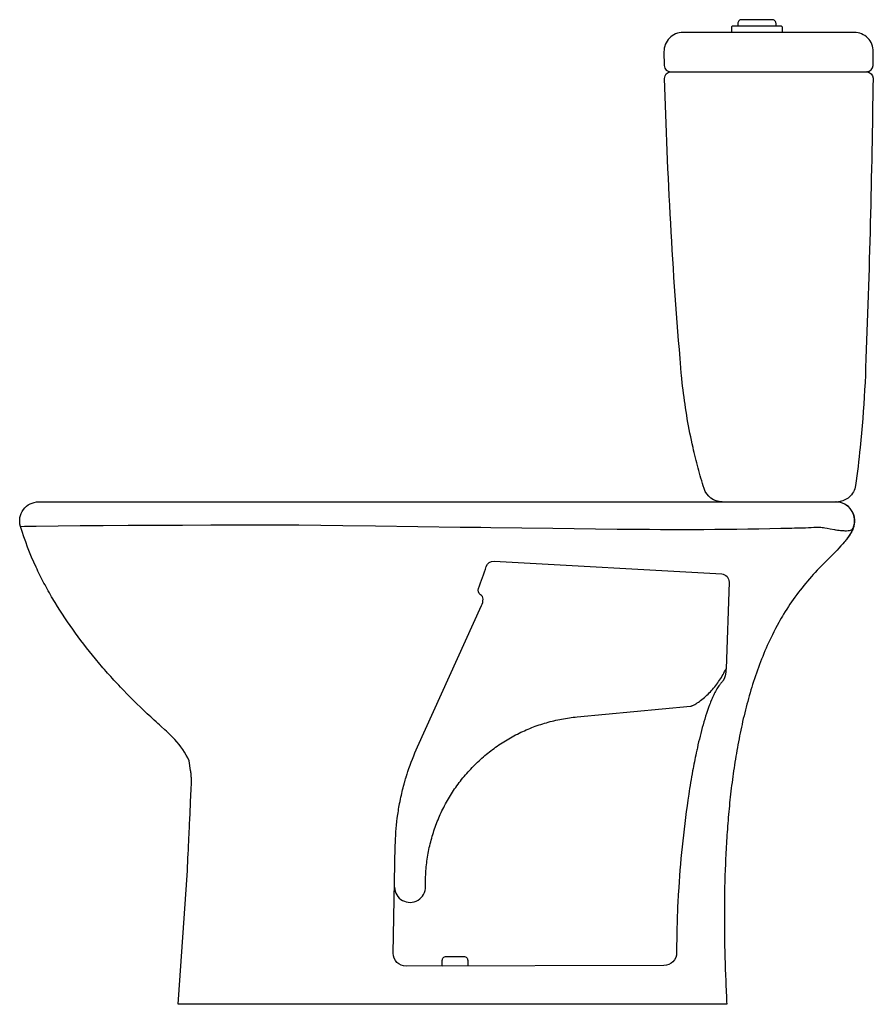
# Model space of a CAD drawing. Units: millimetres. Extents: x 1497 to 2169, y 1190 to 1964.
import ezdxf

# ---------------------------------------------------------------- set-up
doc = ezdxf.new("R2010")
doc.units = ezdxf.units.MM
doc.header["$MEASUREMENT"] = 0
doc.layers.add('Make2D$visible$lines', color=7, linetype='Continuous', true_color=0x000000)

msp = doc.modelspace()

# ---------------------------------------------------------------- linework, layer by layer
at = {"layer": 'Make2D$visible$lines'}
for p, q in [((2093.06, 1959.17), (2092.98, 1959.17)), ((2141.2, 1584.86), (2141.93, 1584.86))]:
    msp.add_line(p, q, dxfattribs=at)
for points in [[(2092.15, 1959.17), (2092.15, 1961.17, 0.414252), (2089.15, 1964.17), (2065.15, 1964.17, 0.414252), (2062.15, 1961.17), (2062.15, 1959.17)], [(2049.83, 1584.86, -0.32805), (2035.52, 1595.38), (2034.9, 1597.38), (2034.29, 1599.38), (2033.69, 1601.38), (2033.11, 1603.38), (2032.53, 1605.39), (2031.96, 1607.4), (2031.41, 1609.42), (2030.86, 1611.44), (2030.33, 1613.46), (2029.8, 1615.48), (2029.28, 1617.5), (2028.78, 1619.53), (2028.28, 1621.56), (2027.8, 1623.59), (2027.32, 1625.63), (2026.86, 1627.67), (2026.24, 1630.47), (2025.63, 1633.28), (2025.05, 1636.1), (2024.48, 1638.92), (2023.93, 1641.74), (2023.39, 1644.56), (2022.88, 1647.39), (2022.38, 1650.23), (2021.9, 1653.06), (2021.44, 1655.9), (2021, 1658.74), (2020.58, 1661.59), (2020.17, 1664.44), (2019.78, 1667.28), (2019.41, 1670.14), (2019.06, 1672.99), (2018.72, 1675.88), (2018.4, 1678.78), (2018.09, 1681.68), (2017.81, 1684.58, -0.002777), (2017.29, 1690.41, -0.014297), (2004.54, 1918.03, -0.407112), (2009.28, 1923.16), (2009.31, 1923.17), (2163.57, 1923.17, 0.410925), (2168.57, 1928.11), (2168.68, 1939.02, 0.417165), (2153.69, 1954.17), (2019.02, 1954.17, 0.420804), (2004.02, 1938.83), (2004.28, 1928.04, 0.40694), (2009.28, 1923.17)], [(2097.15, 1954.17), (2097.15, 1958.17, 0.414867), (2096.15, 1959.17), (2058.15, 1959.17, 0.414867), (2057.15, 1958.17), (2057.15, 1954.17)], [(2163.57, 1923.16, -0.411858), (2168.45, 1918.11, -0.006506), (2162.66, 1690.41, -0.001268), (2162.43, 1684.58), (2162.16, 1678.79), (2161.86, 1672.99), (2161.53, 1667.32), (2161.18, 1661.64), (2160.78, 1655.97), (2160.36, 1650.31), (2159.9, 1644.64), (2159.41, 1638.98), (2158.88, 1633.32), (2158.32, 1627.67), (2157.93, 1623.93), (2157.52, 1620.19), (2157.1, 1616.45), (2156.66, 1612.71), (2156.2, 1608.98), (2155.73, 1605.25), (2155.24, 1601.52), (2154.73, 1597.79, -0.18109), (2149.72, 1588.54, -0.153921), (2141.46, 1584.94), (2141.18, 1584.9)], [(1497.86, 1565.53, -0.502667), (1512.22, 1584.86), (1860.13, 1584.86), (2056.29, 1584.86), (2057.92, 1584.86), (2139.98, 1584.86), (2140.55, 1584.87), (2141.13, 1584.91), (2141.37, 1584.93)], [(2152.85, 1564.06), (2152.48, 1563.21), (2152.08, 1562.37), (2151.66, 1561.54), (2151.22, 1560.73), (2150.75, 1559.93), (2150.26, 1559.14), (2149.76, 1558.36), (2149.23, 1557.59), (2148.7, 1556.84), (2148.15, 1556.09), (2147.58, 1555.35), (2147.01, 1554.63), (2146.43, 1553.91), (2145.84, 1553.21), (2144.64, 1551.82), (2143.17, 1550.17), (2141.67, 1548.54), (2140.15, 1546.94), (2138.61, 1545.36), (2137.06, 1543.78), (2132.36, 1539.07), (2130.78, 1537.48), (2129.21, 1535.88), (2127.64, 1534.27), (2126.08, 1532.64), (2124.54, 1531.01), (2123, 1529.36), (2121.48, 1527.7), (2119.97, 1526.02), (2118.46, 1524.31), (2116.97, 1522.58), (2115.5, 1520.83), (2114.04, 1519.07), (2112.61, 1517.29), (2111.2, 1515.5), (2109.81, 1513.69), (2108.44, 1511.86), (2107.07, 1510), (2105.74, 1508.13), (2104.42, 1506.24), (2103.12, 1504.33), (2101.85, 1502.41), (2100.6, 1500.47), (2099.37, 1498.52), (2098.17, 1496.56), (2097.17, 1494.9), (2096.2, 1493.24), (2095.24, 1491.56), (2094.29, 1489.88), (2092.99, 1487.51), (2091.72, 1485.12), (2090.47, 1482.71), (2089.26, 1480.29), (2088.24, 1478.2), (2087.24, 1476.11), (2086.26, 1474), (2085.3, 1471.88), (2084.36, 1469.75), (2083.44, 1467.62), (2082.54, 1465.47), (2081.66, 1463.32, 0.015995), (2075.22, 1445.73, 0.013788), (2069.86, 1427.88, 0.011627), (2065.41, 1409.77, 0.009961), (2061.76, 1391.54, 0.008655), (2058.79, 1373.25, 0.007678), (2056.43, 1354.94, 0.006765), (2054.61, 1336.58, 0.006006), (2053.25, 1318.2, 0.005353), (2052.31, 1299.84), (2052.13, 1295.25), (2051.98, 1290.66), (2051.85, 1286.07), (2051.74, 1281.47), (2051.66, 1276.88), (2051.59, 1272.29), (2051.55, 1267.7), (2051.52, 1263.11), (2051.51, 1258.52), (2051.52, 1253.93), (2051.55, 1249.34), (2051.6, 1244.75), (2051.67, 1240.18), (2051.75, 1235.6), (2051.85, 1231.02), (2051.96, 1226.44), (2052.1, 1221.87), (2052.24, 1217.29), (2052.4, 1212.71), (2052.58, 1208.14, 0.003223), (2053.45, 1189.58), (1716.89, 1189.58), (1621.82, 1189.58), (1629.13, 1294.72, 0.000715), (1630.37, 1321, 0.001032), (1630.97, 1334.14), (1631.51, 1347.28, -0.002688), (1631.83, 1353.85, 0.003014), (1632.19, 1360.41), (1632.25, 1362.05), (1632.29, 1363.7), (1632.3, 1365.35), (1632.27, 1367), (1632.24, 1367.82), (1632.2, 1368.65), (1632.15, 1369.47), (1632.09, 1370.3), (1632.01, 1371.12), (1631.91, 1371.94), (1631.8, 1372.77), (1631.68, 1373.59), (1630.47, 1381.1, 0.082506), (1619.25, 1397.89), (1618, 1399.21), (1616.71, 1400.51), (1615.41, 1401.8), (1614.08, 1403.07), (1612.73, 1404.34), (1611.37, 1405.59), (1608.63, 1408.09, -0.002001), (1597.58, 1418.12), (1596.22, 1419.39), (1594.86, 1420.67), (1592.16, 1423.25), (1589.48, 1425.85), (1586.84, 1428.48), (1584.21, 1431.13), (1581.61, 1433.79), (1579.02, 1436.48), (1576.46, 1439.17, -0.008062), (1566.4, 1450.13, -0.008524), (1556.77, 1461.36, -0.018449), (1538.9, 1484.58), (1536.81, 1487.54), (1534.76, 1490.52), (1532.74, 1493.51), (1530.77, 1496.52), (1528.82, 1499.54), (1526.92, 1502.57), (1525.05, 1505.61), (1524.14, 1507.14), (1523.23, 1508.67), (1522.33, 1510.2), (1521.44, 1511.74), (1520.56, 1513.27), (1519.7, 1514.81), (1518.84, 1516.36), (1517.99, 1517.9), (1517.16, 1519.45), (1516.33, 1521), (1515.52, 1522.56), (1514.72, 1524.11), (1513.92, 1525.67), (1513.14, 1527.24), (1512.37, 1528.8), (1511.61, 1530.37), (1510.86, 1531.94), (1510.13, 1533.51, -0.035697), (1497.86, 1565.53), (1497.86, 1565.53), (1497.86, 1565.53), (1497.86, 1565.53), (1497.86, 1565.53), (1497.86, 1565.53), (1497.86, 1565.53), (1497.86, 1565.53), (1497.87, 1565.53), (1497.88, 1565.54), (1498.04, 1565.54), (1500.93, 1565.6), (1510.07, 1565.73), (1544.67, 1566.19), (1562.97, 1566.31), (1582.62, 1566.42), (1603.46, 1566.51), (1625.3, 1566.59), (1647.51, 1566.65), (1670.31, 1566.69), (1693.5, 1566.71), (1716.89, 1566.72), (1751.4, 1566.31), (1777.08, 1565.97), (1843.73, 1565.04), (1859.84, 1564.83), (1867.81, 1564.73), (1916.63, 1564.07), (1933.41, 1563.83), (1950.26, 1563.61), (1967.18, 1563.43), (1975.66, 1563.36), (1984.15, 1563.3), (1992.66, 1563.25), (2001.19, 1563.21), (2009.73, 1563.19), (2018.28, 1563.19), (2026.85, 1563.2), (2035.44, 1563.23), (2044.04, 1563.28), (2052.65, 1563.35), (2061.28, 1563.44), (2069.91, 1563.55), (2078.55, 1563.69), (2087.21, 1563.85), (2095.89, 1564.03), (2100.23, 1564.14), (2104.58, 1564.25, -0.002529), (2113.27, 1564.46, 0.012923), (2122.02, 1564.85), (2123.08, 1564.91), (2124.14, 1564.94), (2125.2, 1564.94), (2126.26, 1564.91), (2127.32, 1564.85), (2128.38, 1564.75), (2129.43, 1564.63), (2130.48, 1564.47), (2132.52, 1564.11), (2134.73, 1563.7), (2138.16, 1563.04), (2138.83, 1562.92), (2139.45, 1562.82), (2140.56, 1562.67), (2141.76, 1562.53), (2142.9, 1562.41), (2143.84, 1562.33), (2145.52, 1562.21), (2146.24, 1562.18), (2146.96, 1562.17), (2147.68, 1562.18, 0.037317), (2149.98, 1562.4, 0.072312), (2151.65, 1562.94, 0.170625), (2152.9, 1564.19), (2152.9, 1564.19, 0.530198), (2139.15, 1584.85)], [(2140.29, 1584.86), (2140.87, 1584.86), (2141.18, 1584.86, 0.221257), (2141.24, 1584.9)], [(2152.96, 1564), (2152.95, 1564.02, 0.115944), (2154.11, 1570.77, 0.268359), (2145.81, 1583.29)], [(2152.87, 1564.12), (2152.88, 1564.11, -1.087484), (2152.9, 1564.12), (2152.91, 1564.09), (2152.91, 1564.08), (2152.92, 1564.07), (2152.93, 1564.05), (2152.94, 1564.03), (2152.71, 1563.51), (2152.48, 1562.99), (2152.23, 1562.47), (2151.97, 1561.96), (2151.7, 1561.45), (2151.42, 1560.95), (2150.84, 1559.96), (2150.22, 1558.99), (2149.58, 1558.04), (2148.91, 1557.1), (2148.21, 1556.17)], [(1791.1, 1229.79), (1792.66, 1314.32, -0.027655), (1794.25, 1336.02), (1794.44, 1337.45), (1794.44, 1337.46), (1794.64, 1338.88), (1794.85, 1340.34), (1795.07, 1341.73), (1795.08, 1341.77), (1795.3, 1343.15), (1795.31, 1343.21), (1795.54, 1344.57), (1795.81, 1346.06), (1796.06, 1347.4), (1796.07, 1347.49), (1796.39, 1349.14), (1796.41, 1349.21), (1796.75, 1350.88), (1796.75, 1350.92), (1797.11, 1352.61, -0.015093), (1799.98, 1364.15), (1800.13, 1364.65), (1800.52, 1366), (1800.79, 1366.94), (1801.18, 1368.23), (1801.25, 1368.44), (1801.49, 1369.24), (1801.66, 1369.77), (1801.85, 1370.39), (1801.9, 1370.52), (1802.24, 1371.59), (1802.59, 1372.66, -0.026646), (1810.24, 1392.23), (1860.61, 1503.24, 0.105921), (1861.71, 1508.33, 0.258599), (1859.8, 1511.8, -0.357841), (1858.14, 1516.75, 0.011381), (1864.25, 1534.02, -0.339125), (1870.46, 1538.27), (2049.41, 1528.11, -0.407946), (2055.23, 1521.73), (2052.82, 1453.61), (2052.77, 1452.52), (2052.69, 1451.42), (2052.63, 1450.87), (2052.57, 1450.32), (2052.5, 1449.78), (2052.41, 1449.25), (2052.31, 1448.71), (2052.19, 1448.17), (2052.13, 1447.91), (2052.06, 1447.64), (2051.98, 1447.38), (2051.9, 1447.11), (2051.82, 1446.85), (2051.72, 1446.6), (2051.63, 1446.34), (2051.52, 1446.09), (2051.41, 1445.84), (2051.29, 1445.59), (2051.16, 1445.34), (2051.03, 1445.1), (2050.91, 1444.9), (2050.78, 1444.7), (2050.66, 1444.51), (2050.53, 1444.33), (2050.4, 1444.15), (2050.27, 1443.98), (2050.01, 1443.65), (2048.85, 1442.31), (2048.43, 1441.8), (2048.13, 1441.42), (2047.84, 1441.03), (2047.26, 1440.23), (2046.69, 1439.39), (2046.14, 1438.52), (2045.6, 1437.63), (2045.07, 1436.72), (2044.56, 1435.79), (2044.07, 1434.84), (2043.59, 1433.89), (2043.13, 1432.94), (2042.68, 1431.98), (2042.25, 1431.03), (2041.83, 1430.08), (2041.43, 1429.15), (2040.69, 1427.34), (2040.27, 1426.27), (2039.85, 1425.18), (2039.04, 1422.97), (2038.26, 1420.74), (2037.5, 1418.48), (2036.77, 1416.22), (2036.08, 1413.95), (2035.41, 1411.7), (2034.77, 1409.47), (2034.15, 1407.23), (2033.55, 1404.99), (2032.97, 1402.74), (2032.4, 1400.49), (2031.85, 1398.23), (2031.31, 1395.97), (2030.78, 1393.71), (2030.28, 1391.44, 0.002383), (2029.38, 1387.33, 0.006948), (2026.59, 1373.2, 0.007198), (2023.51, 1354.89), (2022.82, 1350.3), (2022.16, 1345.72), (2021.52, 1341.13), (2020.92, 1336.53), (2020.34, 1331.94), (2019.78, 1327.35), (2019.25, 1322.75), (2018.75, 1318.15), (2018.27, 1313.57), (2017.82, 1308.98), (2017.39, 1304.39), (2016.98, 1299.8), (2016.6, 1295.21), (2016.24, 1290.62), (2015.91, 1286.03), (2015.6, 1281.44), (2015.25, 1275.72), (2014.94, 1270.01), (2014.77, 1266.54), (2014.62, 1263.08), (2014.44, 1258.49), (2014.29, 1253.9), (2014.17, 1249.32), (2014.08, 1244.73, 0.005757), (2014, 1230.2, -0.415266), (2004.02, 1220.14), (1801.13, 1219.6, -0.420396), (1791.1, 1229.79)], [(1792.06, 1281.72, 1.000126), (1816.44, 1282.19), (1816.42, 1283.75), (1816.41, 1285.31), (1816.43, 1286.87), (1816.46, 1288.42), (1816.51, 1289.98), (1816.58, 1291.53), (1816.67, 1293.07), (1816.78, 1294.62), (1816.9, 1296.16), (1817.04, 1297.7), (1817.2, 1299.23), (1817.38, 1300.76), (1817.58, 1302.29), (1817.79, 1303.82), (1818.02, 1305.34), (1818.27, 1306.85), (1818.54, 1308.37), (1818.82, 1309.88), (1819.12, 1311.38), (1819.44, 1312.88), (1819.77, 1314.37), (1820.13, 1315.87), (1820.5, 1317.35), (1820.88, 1318.83), (1821.29, 1320.31), (1821.71, 1321.78), (1822.15, 1323.24), (1822.61, 1324.7), (1823.08, 1326.16), (1823.57, 1327.6), (1824.07, 1329.05), (1824.6, 1330.48), (1825.14, 1331.91), (1825.69, 1333.33), (1826.27, 1334.75), (1826.86, 1336.16), (1827.46, 1337.57), (1828.09, 1338.96), (1828.73, 1340.35), (1829.38, 1341.73), (1830.05, 1343.11), (1830.74, 1344.48), (1831.45, 1345.84), (1832.17, 1347.19), (1832.9, 1348.53), (1833.66, 1349.87), (1834.42, 1351.2), (1835.21, 1352.52), (1836.01, 1353.83), (1836.83, 1355.13), (1837.66, 1356.42), (1838.51, 1357.71), (1839.37, 1358.99), (1840.25, 1360.25), (1841.15, 1361.51), (1842.06, 1362.76), (1842.98, 1364), (1843.92, 1365.23), (1844.88, 1366.45), (1845.85, 1367.66), (1846.84, 1368.86), (1847.84, 1370.05), (1848.86, 1371.23), (1849.89, 1372.4), (1850.93, 1373.54), (1851.98, 1374.67), (1853.04, 1375.79), (1854.11, 1376.89), (1855.19, 1377.98), (1856.29, 1379.06), (1857.4, 1380.13), (1858.52, 1381.18), (1859.65, 1382.22), (1860.8, 1383.25), (1861.96, 1384.26), (1863.12, 1385.26), (1864.3, 1386.24), (1865.49, 1387.21), (1866.69, 1388.17), (1867.91, 1389.11), (1869.13, 1390.04), (1870.37, 1390.95), (1871.61, 1391.85), (1872.87, 1392.73), (1874.13, 1393.6), (1875.41, 1394.46), (1876.69, 1395.3), (1877.99, 1396.13), (1879.3, 1396.94), (1880.61, 1397.73), (1881.94, 1398.51), (1883.27, 1399.28), (1884.62, 1400.03), (1885.97, 1400.76), (1887.33, 1401.48), (1888.71, 1402.18), (1890.09, 1402.87), (1891.48, 1403.54), (1892.87, 1404.19), (1894.28, 1404.83), (1895.68, 1405.45), (1897.1, 1406.05), (1898.52, 1406.64), (1899.95, 1407.21), (1901.38, 1407.76), (1902.82, 1408.29), (1904.27, 1408.81), (1905.72, 1409.31), (1907.17, 1409.79), (1908.63, 1410.26), (1910.1, 1410.71), (1911.57, 1411.14), (1913.05, 1411.55), (1914.53, 1411.95), (1916.02, 1412.33), (1917.51, 1412.69), (1919, 1413.04), (1920.5, 1413.36), (1922.01, 1413.67), (1923.51, 1413.97), (1925.02, 1414.24), (1926.54, 1414.5), (1928.06, 1414.74), (1929.58, 1414.96), (1931.11, 1415.17), (1932.64, 1415.35), (1934.17, 1415.52), (1935.71, 1415.68), (2024.88, 1424.01), (2025.17, 1424.09), (2025.45, 1424.19), (2025.74, 1424.3), (2026.04, 1424.41), (2026.33, 1424.53), (2026.62, 1424.66), (2027.22, 1424.94), (2027.81, 1425.24), (2028.4, 1425.56), (2029, 1425.9), (2029.58, 1426.25), (2030.16, 1426.62), (2030.73, 1426.99), (2031.29, 1427.38), (2031.84, 1427.76), (2032.88, 1428.53), (2033.83, 1429.27), (2034.83, 1430.09), (2035.82, 1430.93), (2036.79, 1431.8), (2037.75, 1432.69), (2038.69, 1433.6), (2039.61, 1434.52), (2040.51, 1435.46), (2041.39, 1436.4), (2042.24, 1437.36), (2043.08, 1438.33), (2043.9, 1439.32), (2044.71, 1440.34), (2045.51, 1441.37), (2046.28, 1442.41), (2047.04, 1443.47), (2047.78, 1444.55), (2048.5, 1445.64), (2049.19, 1446.75), (2049.87, 1447.86), (2050.51, 1448.99), (2051.13, 1450.13), (2051.72, 1451.28), (2052.29, 1452.44), (2052.82, 1453.61)], [(1829.77, 1219.68, -0.128084), (1829.64, 1220.17), (1829.64, 1224.17, -0.414574), (1832.65, 1227.17), (1846.64, 1227.17, -0.414574), (1849.64, 1224.17), (1849.64, 1220.17, -0.113158), (1849.54, 1219.73)]]:
    msp.add_lwpolyline(points, format="xyb", dxfattribs=at)
for points in [[(2163.9, 1923.15), (2163.67, 1923.16), (2163.7, 1923.16)], [(2139.42, 1584.85), (2139.54, 1584.85), (2139.52, 1584.85), (2139.26, 1584.86)], [(2142.91, 1585.12), (2142.63, 1585.02), (2142.58, 1585.01), (2142.37, 1584.94)], [(2143.68, 1585.34), (2143, 1585.14), (2142.62, 1585.03)]]:
    msp.add_lwpolyline(points, dxfattribs=at)

doc.saveas('drawing.dxf')
